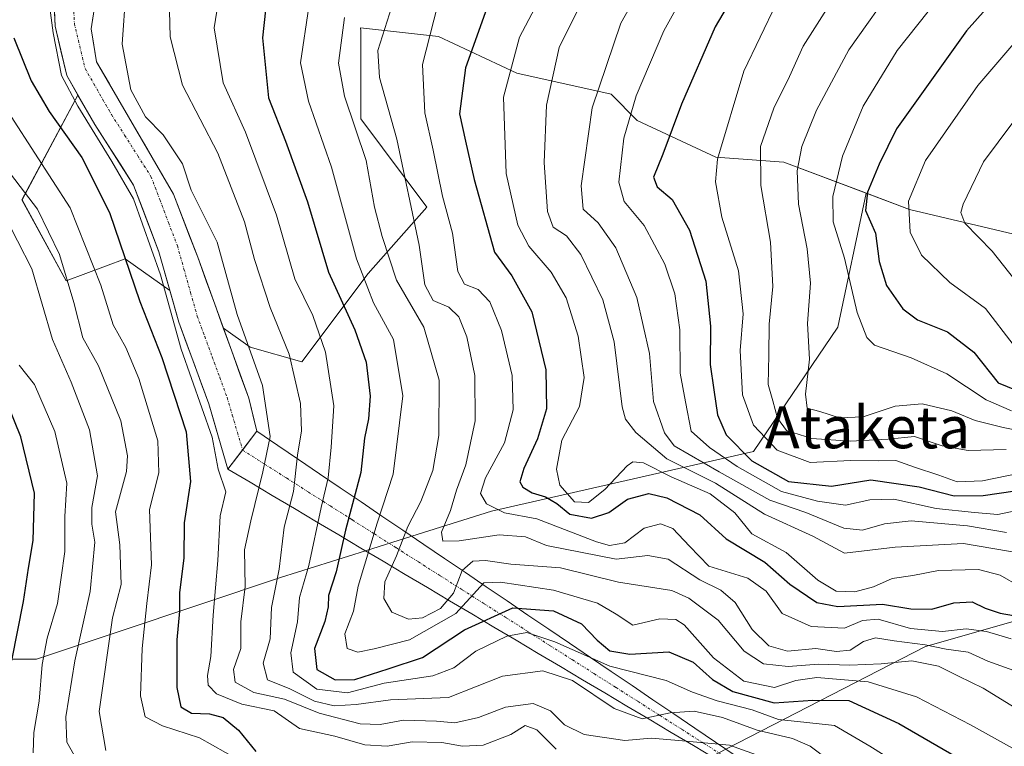
# Model space of a CAD drawing. Units: metres. Extents: x 613579 to 617010, y 4771018 to 4773389.
# Drawn here: x 615115 to 615304, y 4771575 to 4771714 of the extents above; entities that cross this region are included whole.
import ezdxf
from ezdxf.enums import TextEntityAlignment as Align

# ---------------------------------------------------------------- set-up
doc = ezdxf.new("R2010")
doc.units = ezdxf.units.M
doc.header["$MEASUREMENT"] = 0
doc.linetypes.add('TRAZO_Y_PUNTO', pattern=[1, 0.5, -0.25, 0, -0.25])
for name, color, linetype, lineweight in [('Arbolado forestal CxS', 92, 'Continuous', 0), ('Corriente artificial Cxs', 5, 'Continuous', 13), ('Corriente artificial eje', 142, 'TRAZO_Y_PUNTO', 0), ('Corriente artificial superficial', 5, 'Continuous', 13), ('Curva de nivel maestra', 36, 'Continuous', 30), ('Curva de nivel normal', 36, 'Continuous', 0), ('Layer 0', 7, 'Continuous', 0), ('Pastizal CxS', 92, 'Continuous', 0), ('Roquedo CxS', 135, 'Continuous', 0), ('Suelo desnudo CxS', 43, 'Continuous', 0), ('Texto cartográfico', 19, 'Continuous', 0)]:
    doc.layers.add(name, color=color, linetype=linetype, lineweight=lineweight)
doc.styles.add('Arial', font='txt', dxfattribs={"height": 0.2})

# ---------------------------------------------------------------- blocks, each defined once
blk = doc.blocks.new('*U156')
at = {"layer": 'Arbolado forestal CxS', "color": 92, "linetype": 'Continuous', "lineweight": 0}
blk.add_polyline3d([(615306.5001, 4771672.8477, 813.4372), (615285.4913, 4771677.8525, 806.7032), (615277.2417, 4771680.9483, 801.556), (615261.4815, 4771686.8625, 789.8604), (615248.4765, 4771687.8637, 781.7693), (615233.4717, 4771694.8711, 772.9396), (615228.4699, 4771699.8755, 769.4823), (615210.4629, 4771703.8799, 758.2219), (615195.4575, 4771710.8877, 748.4271), (615180.5727, 4771712.5431, 739.3855), (615180.6205, 4771712.0137, 739.4205), (615180.6203, 4771695.1303, 736.6036), (615193.2823, 4771678.2475, 743.3457), (615182.0271, 4771665.5851, 731.7355), (615169.3647, 4771648.7023, 717.5527), (615159.5165, 4771651.5163, 710.5798), (615154.3826, 4771655.1402, 708.4325), (615149.4701, 4771668.7101, 707.5337), (615144.8301, 4771680.7901, 707.2838), (615130.1501, 4771706.0701, 707.0197), (615129.1101, 4771712.3901, 707.4532), (615130.5101, 4771721.4301, 708.9791)], dxfattribs=at)
blk.add_polyline3d([(615144.1608, 4771662.3557, 704.4052), (615135.5987, 4771668.3995, 700.7474), (615124.3433, 4771664.1785, 690.8541), (615115.9029, 4771679.6553, 688.2856), (615126.5996, 4771699.7115, 703.5867), (615129.8301, 4771694.0701, 703.6277), (615137.2301, 4771682.4701, 704.7543), (615142.0701, 4771669.7501, 704.7477), (615144.1608, 4771662.3557, 704.4052)], close=True, dxfattribs=at)

msp = doc.modelspace()

# ---------------------------------------------------------------- linework, layer by layer
at = {"layer": 'Arbolado forestal CxS', "color": 92, "linetype": 'Continuous', "lineweight": 0}
for points in [[(615130.68, 4771721.98, 709.1), (615130.51, 4771721.43, 708.98), (615129.11, 4771712.39, 707.45), (615130.15, 4771706.07, 707.02), (615144.83, 4771680.79, 707.28), (615149.47, 4771668.71, 707.53), (615154.38, 4771655.14, 708.43)], [(615154.38, 4771655.14, 708.43), (615159.52, 4771651.52, 710.58), (615169.36, 4771648.7, 717.55), (615182.03, 4771665.59, 731.74), (615193.28, 4771678.25, 743.35), (615180.62, 4771695.13, 736.6), (615180.62, 4771712.01, 739.42), (615180.57, 4771712.54, 739.39), (615195.46, 4771710.89, 748.43), (615210.46, 4771703.88, 758.22), (615228.47, 4771699.88, 769.48), (615233.47, 4771694.87, 772.94), (615248.48, 4771687.86, 781.77), (615261.48, 4771686.86, 789.86), (615277.24, 4771680.95, 801.56)], [(615126.6, 4771699.71, 703.59), (615115.9, 4771679.66, 688.29), (615124.34, 4771664.18, 690.85), (615135.6, 4771668.4, 700.75), (615144.16, 4771662.36, 704.41)], [(615126.6, 4771699.71, 703.59), (615129.83, 4771694.07, 703.63), (615137.23, 4771682.47, 704.75), (615142.07, 4771669.75, 704.75), (615144.16, 4771662.36, 704.41)], [(615277.24, 4771680.95, 801.56), (615285.49, 4771677.85, 806.7), (615306.5, 4771672.85, 813.44), (615328.51, 4771669.84, 825.19), (615359.15, 4771678.04, 831.49)]]:
    msp.add_polyline3d(points, dxfattribs=at)
at = {"layer": 'Corriente artificial Cxs', "color": 5, "linetype": 'Continuous', "lineweight": 13}
for points in [[(615129.81, 4771716.91, 706.74), (615129.11, 4771712.39, 706.4), (615129.63, 4771709.23, 706.51), (615130.15, 4771706.07, 706.37), (615132.6, 4771701.86, 706.74), (615135.04, 4771697.64, 707.46), (615137.49, 4771693.43, 706.94), (615139.94, 4771689.22, 706.62), (615142.38, 4771685, 706.16), (615144.83, 4771680.79, 706.55), (615146.38, 4771676.76, 706.08), (615147.92, 4771672.74, 705.98), (615149.47, 4771668.71, 706.15), (615151.1, 4771664.22, 706.4), (615152.72, 4771659.72, 707.01), (615154.35, 4771655.23, 707.82), (615155.98, 4771650.74, 707.3), (615157.6, 4771646.24, 707.12), (615159.23, 4771641.75, 707.18), (615160.01, 4771638.59, 707.13), (615160.79, 4771635.43, 707.62), (615160.79, 4771635.43, 707.62), (615158.02, 4771631.82, 706.38), (615155.26, 4771628.21, 704.5), (615154.04, 4771632.37, 703.76), (615152.81, 4771636.54, 703.52), (615151.59, 4771640.71, 703.51), (615150.16, 4771644.61, 703.23), (615148.73, 4771648.51, 703.65), (615147.3, 4771652.41, 703.64), (615145.87, 4771656.31, 703.64), (615144.6, 4771660.79, 703.75), (615143.34, 4771665.27, 703.8), (615142.07, 4771669.75, 703.96), (615140.46, 4771673.99, 704.22), (615138.84, 4771678.23, 704.23), (615137.23, 4771682.47, 704.29), (615134.76, 4771686.34, 703.79), (615132.3, 4771690.2, 703.44), (615129.83, 4771694.07, 703.66), (615128.04, 4771697.19, 703.36), (615126.26, 4771700.31, 703.49), (615124.47, 4771703.43, 703.62), (615123.35, 4771708.15, 703.93), (615122.23, 4771712.87, 704.54), (615122.07, 4771716.71, 704.73)], [(615248.45, 4771572.85, 707.21), (615244.21, 4771575.37, 708.9), (615239.97, 4771577.89, 710.79), (615235.74, 4771580.4, 713.17), (615231.5, 4771582.92, 715.62), (615227.27, 4771585.43, 715.63), (615223.03, 4771587.95, 715.33), (615218.79, 4771590.47, 715.74), (615214.56, 4771592.98, 716.97), (615210.32, 4771595.5, 718.81), (615206.09, 4771598.01, 721.73), (615201.85, 4771600.53, 726.77), (615197.62, 4771603.05, 734.16), (615193.38, 4771605.56, 738.16), (615189.14, 4771608.08, 737.12), (615184.91, 4771610.59, 732.85), (615180.67, 4771613.11, 728.1), (615176.44, 4771615.63, 723.48), (615172.2, 4771618.14, 718.99), (615167.97, 4771620.66, 715.2), (615163.73, 4771623.17, 711.29), (615159.49, 4771625.69, 707.96), (615155.26, 4771628.21, 704.5), (615158.02, 4771631.82, 706.38), (615160.79, 4771635.43, 707.62), (615164.77, 4771632.73, 711.05), (615168.76, 4771630.03, 714.87), (615172.74, 4771627.33, 718.24), (615176.72, 4771624.63, 721.6), (615180.71, 4771621.93, 725.63), (615184.69, 4771619.23, 729.82), (615188.67, 4771616.53, 734.1), (615192.66, 4771613.82, 737.59), (615196.64, 4771611.12, 738.47), (615200.62, 4771608.42, 733.51), (615204.61, 4771605.72, 729.93), (615208.59, 4771603.02, 725.8), (615212.57, 4771600.32, 722.75), (615216.55, 4771597.62, 721.05), (615220.54, 4771594.92, 720.03), (615224.52, 4771592.22, 720.1), (615228.5, 4771589.52, 719.01), (615232.49, 4771586.82, 717.96), (615236.47, 4771584.12, 717.19), (615240.45, 4771581.42, 713.83), (615244.44, 4771578.72, 711.55), (615248.42, 4771576.02, 709.76), (615252.4, 4771573.31, 707.7)]]:
    msp.add_polyline3d(points, dxfattribs=at)
at = {"layer": 'Corriente artificial eje', "color": 142, "linetype": 'TRAZO_Y_PUNTO', "lineweight": 0}
for points in [[(615125.77, 4771716.79, 704.95), (615125.91, 4771713.38, 704.87), (615126.93, 4771709.09, 705.09), (615127.95, 4771704.8, 705.19), (615129.63, 4771701.86, 705.2), (615131.31, 4771698.93, 704.72), (615133, 4771695.99, 705.47), (615135.52, 4771692.04, 705.58), (615138.03, 4771688.09, 705.69), (615140.55, 4771684.14, 705.15), (615142.23, 4771679.73, 705.25), (615143.91, 4771675.32, 705.31), (615145.59, 4771670.91, 705.15), (615146.85, 4771666.43, 705.25), (615148.12, 4771661.94, 705.39), (615149.39, 4771657.45, 705.4), (615150.82, 4771653.56, 706.3), (615152.25, 4771649.66, 706.05), (615153.68, 4771645.76, 705.37), (615155.11, 4771641.87, 705.33), (615156.09, 4771638.53, 705.36), (615157.07, 4771635.19, 705.74), (615158.05, 4771631.85, 706.4)], [(615158.05, 4771631.85, 706.4), (615162.24, 4771629.18, 710.02), (615166.44, 4771626.51, 713.08), (615170.64, 4771623.83, 716.54), (615174.84, 4771621.16, 720.59), (615179.04, 4771618.49, 725.02), (615183.24, 4771615.82, 729.64), (615187.44, 4771613.15, 734.09), (615191.64, 4771610.48, 738.09), (615195.83, 4771607.81, 737.83), (615200.03, 4771605.14, 732.89), (615204.23, 4771602.47, 727.45), (615208.43, 4771599.8, 722.75), (615212.63, 4771597.13, 720.01), (615216.83, 4771594.46, 718.55), (615221.03, 4771591.79, 717.61), (615225.22, 4771589.12, 717.34), (615229.42, 4771586.45, 716.93), (615233.62, 4771583.78, 716.52), (615237.82, 4771581.1, 713.79), (615242.02, 4771578.43, 711.48), (615246.22, 4771575.76, 709.24), (615250.42, 4771573.09, 707.34)]]:
    msp.add_polyline3d(points, dxfattribs=at)
at = {"layer": 'Corriente artificial superficial', "color": 5, "linetype": 'Continuous', "lineweight": 13}
for points in [[(615155.26, 4771628.21, 704.5), (615154.04, 4771632.37, 703.76), (615152.81, 4771636.54, 703.52), (615151.59, 4771640.71, 703.51), (615150.16, 4771644.61, 703.23), (615148.73, 4771648.51, 703.65), (615147.3, 4771652.41, 703.64), (615145.87, 4771656.31, 703.64), (615144.6, 4771660.79, 703.75), (615143.34, 4771665.27, 703.8), (615142.07, 4771669.75, 703.96), (615140.46, 4771673.99, 704.22), (615138.84, 4771678.23, 704.23), (615137.23, 4771682.47, 704.29), (615134.76, 4771686.34, 703.79), (615132.3, 4771690.2, 703.44), (615129.83, 4771694.07, 703.66), (615128.04, 4771697.19, 703.36), (615126.26, 4771700.31, 703.49), (615124.47, 4771703.43, 703.62), (615123.35, 4771708.15, 703.93), (615122.23, 4771712.87, 704.54), (615122.07, 4771716.71, 704.73)], [(615129.81, 4771716.91, 706.74), (615129.11, 4771712.39, 706.4), (615129.63, 4771709.23, 706.51), (615130.15, 4771706.07, 706.37), (615132.6, 4771701.86, 706.74), (615135.04, 4771697.64, 707.46), (615137.49, 4771693.43, 706.94), (615139.94, 4771689.22, 706.62), (615142.38, 4771685, 706.16), (615144.83, 4771680.79, 706.55), (615146.38, 4771676.76, 706.08), (615147.92, 4771672.74, 705.98), (615149.47, 4771668.71, 706.15), (615151.1, 4771664.22, 706.4), (615152.72, 4771659.72, 707.01), (615154.35, 4771655.23, 707.82), (615155.98, 4771650.74, 707.3), (615157.6, 4771646.24, 707.12), (615159.23, 4771641.75, 707.18), (615160.01, 4771638.59, 707.13), (615160.79, 4771635.43, 707.62)], [(615158.05, 4771631.85, 706.39), (615160.79, 4771635.43, 707.62)], [(615158.05, 4771631.85, 706.39), (615160.79, 4771635.43, 707.62)], [(615160.79, 4771635.43, 707.62), (615164.77, 4771632.73, 711.05), (615168.76, 4771630.03, 714.87), (615172.74, 4771627.33, 718.24), (615176.72, 4771624.63, 721.6), (615180.71, 4771621.93, 725.63), (615184.69, 4771619.23, 729.82), (615188.67, 4771616.53, 734.1), (615192.66, 4771613.82, 737.59), (615196.64, 4771611.12, 738.47), (615200.62, 4771608.42, 733.51), (615204.61, 4771605.72, 729.93), (615208.59, 4771603.02, 725.8), (615212.57, 4771600.32, 722.75), (615216.55, 4771597.62, 721.05), (615220.54, 4771594.92, 720.03), (615224.52, 4771592.22, 720.1), (615228.5, 4771589.52, 719.01), (615232.49, 4771586.82, 717.96), (615236.47, 4771584.12, 717.19), (615240.45, 4771581.42, 713.83), (615244.44, 4771578.72, 711.55), (615248.42, 4771576.02, 709.76), (615252.4, 4771573.31, 707.7)], [(615155.26, 4771628.21, 704.5), (615158.02, 4771631.82, 706.38), (615158.05, 4771631.85, 706.39)], [(615155.26, 4771628.21, 704.5), (615158.02, 4771631.82, 706.38), (615158.05, 4771631.85, 706.39)], [(615248.45, 4771572.85, 707.21), (615244.21, 4771575.37, 708.9), (615239.97, 4771577.89, 710.79), (615235.74, 4771580.4, 713.17), (615231.5, 4771582.92, 715.62), (615227.27, 4771585.43, 715.63), (615223.03, 4771587.95, 715.33), (615218.79, 4771590.47, 715.74), (615214.56, 4771592.98, 716.97), (615210.32, 4771595.5, 718.81), (615206.09, 4771598.01, 721.73), (615201.85, 4771600.53, 726.77), (615197.62, 4771603.05, 734.16), (615193.38, 4771605.56, 738.16), (615189.14, 4771608.08, 737.12), (615184.91, 4771610.59, 732.85), (615180.67, 4771613.11, 728.1), (615176.44, 4771615.63, 723.48), (615172.2, 4771618.14, 718.99), (615167.97, 4771620.66, 715.2), (615163.73, 4771623.17, 711.29), (615159.49, 4771625.69, 707.96), (615155.26, 4771628.21, 704.5)]]:
    msp.add_polyline3d(points, dxfattribs=at)
at = {"layer": 'Curva de nivel maestra', "color": 36, "linetype": 'Continuous', "lineweight": 30}
for points in [[(615316.03, 4771734.02, 800), (615296.38, 4771712, 800), (615283.02, 4771693.23, 800), (615279.69, 4771686.47, 800), (615277.44, 4771681.14, 800), (615277.1, 4771677.67, 800), (615278.97, 4771673.29, 800), (615279.7, 4771667.88, 800), (615281.09, 4771663.31, 800), (615284.23, 4771658.83, 800), (615287.04, 4771656.77, 800), (615292.77, 4771654.45, 800), (615297.79, 4771650.57, 800), (615302.42, 4771644.68, 800), (615308.99, 4771642, 800)], [(615256.04, 4771725.89, 775), (615248.34, 4771712.74, 775), (615241.91, 4771697.95, 775), (615238.37, 4771688.4, 775), (615236.58, 4771684, 775), (615237.27, 4771682.18, 775), (615240.11, 4771679.75, 775), (615243.47, 4771673.88, 775), (615246.59, 4771664.1, 775), (615247.48, 4771655.55, 775), (615247.37, 4771648.23, 775), (615248.09, 4771643.38, 775), (615248.8, 4771638.58, 775), (615250.48, 4771634.76, 775), (615255.36, 4771629.79, 775), (615262.4, 4771625.86, 775), (615270.56, 4771624.96, 775), (615278.13, 4771626.13, 775), (615287.32, 4771624.85, 775), (615294, 4771623.11, 775), (615299.54, 4771623.18, 775), (615305.68, 4771624.07, 775)], [(615163.09, 4771721.88, 725), (615161.85, 4771710.63, 725), (615163.02, 4771699.2, 725), (615166.28, 4771690.87, 725), (615170.44, 4771679.27, 725), (615174.5, 4771665.88, 725), (615179.53, 4771654.82, 725), (615181.65, 4771648.62, 725), (615182.45, 4771642.18, 725), (615182.14, 4771637.83, 725), (615181.32, 4771634.1, 725), (615180.65, 4771627.58, 725), (615177.73, 4771616.52, 725), (615175.94, 4771608.56, 725), (615174.46, 4771604.05, 725), (615174.42, 4771601.89, 725), (615173.8, 4771599.06, 725), (615171.82, 4771593.91, 725), (615172.26, 4771589.89, 725), (615175.77, 4771587.9, 725), (615179.5, 4771588.02, 725), (615185.87, 4771590.05, 725), (615192.43, 4771592.2, 725), (615200.43, 4771597.5, 725), (615209.72, 4771601.67, 725), (615217.47, 4771601.12, 725), (615222.84, 4771598.62, 725), (615225.79, 4771595.53, 725), (615228.2, 4771593.5, 725), (615232.08, 4771592.83, 725), (615239.49, 4771593.27, 725), (615244.18, 4771591.3, 725), (615247.83, 4771587.97, 725), (615251.74, 4771585.72, 725), (615259.64, 4771583.54, 725), (615267.04, 4771584.02, 725), (615273.9, 4771584.01, 725), (615283.45, 4771579.56, 725), (615310.5, 4771563.94, 725)], [(615206.34, 4771720.82, 750), (615200.65, 4771704.91, 750), (615199.51, 4771696.14, 750), (615200.62, 4771690.89, 750), (615202.32, 4771683.57, 750), (615206.22, 4771669.66, 750), (615209.52, 4771665.16, 750), (615213.33, 4771658.29, 750), (615216, 4771647.17, 750), (615216.12, 4771639.73, 750), (615214.43, 4771633.98, 750), (615211.79, 4771628.32, 750), (615211.03, 4771625.76, 750), (615211.6, 4771624.73, 750), (615213.4, 4771623.67, 750), (615215.96, 4771622.91, 750), (615218.1, 4771621.63, 750), (615220.6, 4771619.62, 750), (615224.74, 4771618.85, 750), (615228.04, 4771619.94, 750), (615231.61, 4771622.46, 750), (615235.65, 4771623.52, 750), (615239.12, 4771622.74, 750), (615245.4, 4771619.47, 750), (615250.45, 4771614.9, 750), (615257.86, 4771610.42, 750), (615262.65, 4771606.23, 750), (615267.79, 4771602.69, 750), (615271.81, 4771601.93, 750), (615280.3, 4771602.42, 750), (615285.74, 4771601.53, 750), (615289.73, 4771601.41, 750), (615293.95, 4771602.66, 750), (615297.49, 4771602.84, 750), (615299.96, 4771601.6, 750), (615302.8, 4771600.68, 750), (615308.99, 4771599.59, 750)], [(615114.35, 4771710.63, 700), (615117.66, 4771702.45, 700), (615121.08, 4771696.54, 700), (615127.31, 4771687.76, 700), (615132.62, 4771677.24, 700), (615138.43, 4771660.23, 700), (615142.64, 4771649.57, 700), (615147.25, 4771635.36, 700), (615148.08, 4771625.81, 700), (615146.87, 4771617.94, 700), (615146.81, 4771611.22, 700), (615146.02, 4771604.55, 700), (615145.98, 4771601.08, 700), (615145.46, 4771595.55, 700), (615145.48, 4771586.44, 700), (615146.27, 4771582.75, 700), (615148.27, 4771581.56, 700), (615151.73, 4771581.42, 700), (615154.32, 4771580.7, 700), (615157.27, 4771578.31, 700), (615160.56, 4771574.21, 700)], [(615113.96, 4771591.64, 675), (615116.18, 4771602.9, 675), (615117.13, 4771609.3, 675), (615118.05, 4771614.55, 675), (615118.3, 4771623.6, 675), (615115.7, 4771634.36, 675), (615110.65, 4771646.67, 675)]]:
    msp.add_polyline3d(points, dxfattribs=at)
at = {"layer": 'Curva de nivel normal', "color": 36, "linetype": 'Continuous', "lineweight": 0}
for points in [[(615317.96, 4771781.23, 780), (615301.61, 4771764.26, 780), (615271.81, 4771731.8, 780), (615260.06, 4771717.28, 780), (615253.82, 4771704.3, 780), (615248.77, 4771687.42, 780), (615248.44, 4771683.15, 780), (615249.66, 4771676.35, 780), (615252.8, 4771666.08, 780), (615253.68, 4771657.88, 780), (615253.16, 4771650.88, 780), (615253.58, 4771642.4, 780), (615255.7, 4771636.62, 780), (615260.2, 4771631.86, 780), (615266.52, 4771629.47, 780), (615274.21, 4771629.87, 780), (615279.65, 4771629.79, 780), (615282.87, 4771629.83, 780), (615286.46, 4771628.58, 780), (615291.1, 4771627.05, 780), (615294.58, 4771625.79, 780), (615299.43, 4771625.94, 780), (615306.57, 4771627.45, 780)], [(615320.61, 4771761.5, 790), (615302.8, 4771743.7, 790), (615283.11, 4771721.43, 790), (615273.89, 4771708.35, 790), (615267.7, 4771696.79, 790), (615264.89, 4771689.88, 790), (615264.04, 4771685.22, 790), (615264.28, 4771678.88, 790), (615265.96, 4771670.34, 790), (615266.55, 4771663.73, 790), (615265.99, 4771656.01, 790), (615266.35, 4771649.22, 790), (615265.59, 4771642.55, 790), (615265.91, 4771639.88, 790), (615268.34, 4771639.22, 790), (615272.1, 4771638.02, 790), (615276.62, 4771638.2, 790), (615282.76, 4771640.23, 790), (615287.89, 4771640.68, 790), (615293.56, 4771639.35, 790), (615298.06, 4771637.51, 790), (615303.37, 4771636.15, 790), (615312.47, 4771634.29, 790)], [(615310.72, 4771740.56, 795), (615294.72, 4771722.89, 795), (615283.11, 4771708.22, 795), (615276.62, 4771697.58, 795), (615272.66, 4771688, 795), (615270.84, 4771680.31, 795), (615270.93, 4771675.47, 795), (615273.06, 4771668.52, 795), (615275.5, 4771658.12, 795), (615277.31, 4771653.37, 795), (615278.78, 4771651.9, 795), (615285.8, 4771649.5, 795), (615292.63, 4771646.39, 795), (615300.12, 4771641.45, 795), (615305, 4771639.33, 795)], [(615239.53, 4771729.77, 765), (615230.35, 4771713.42, 765), (615224.84, 4771697.25, 765), (615222.72, 4771682.34, 765), (615223.14, 4771677.9, 765), (615225.97, 4771675.3, 765), (615229.4, 4771670.49, 765), (615233.41, 4771661.02, 765), (615235.83, 4771650.28, 765), (615236.59, 4771641.13, 765), (615238.66, 4771635.14, 765), (615240.52, 4771632.65, 765), (615249.15, 4771627.69, 765), (615258.81, 4771622.26, 765), (615265.65, 4771619.89, 765), (615272.92, 4771616.95, 765), (615276.5, 4771616.53, 765), (615280.69, 4771617.75, 765), (615285.83, 4771618.29, 765), (615296.55, 4771617.36, 765), (615304.01, 4771616.1, 765)], [(615219.76, 4771727.46, 755), (615210.95, 4771710.76, 755), (615207.88, 4771699.33, 755), (615208.4, 4771684.7, 755), (615210.66, 4771674.85, 755), (615212.75, 4771670.81, 755), (615217.01, 4771665.86, 755), (615219.91, 4771660.93, 755), (615222.16, 4771653.64, 755), (615223.3, 4771645.75, 755), (615222.41, 4771640.16, 755), (615219.06, 4771633.72, 755), (615218.03, 4771628.22, 755), (615218.67, 4771625.15, 755), (615221.49, 4771621.94, 755), (615224.16, 4771621.82, 755), (615227.29, 4771624.28, 755), (615231.56, 4771628.86, 755), (615232.63, 4771629.59, 755), (615234.64, 4771629.4, 755), (615239.93, 4771626.76, 755), (615247.4, 4771623.49, 755), (615252.09, 4771619.82, 755), (615255.35, 4771615.85, 755), (615261.9, 4771612.25, 755), (615267.98, 4771607, 755), (615271.45, 4771604.9, 755), (615275.04, 4771604.74, 755), (615278.6, 4771605.72, 755), (615282.18, 4771607.27, 755), (615286.1, 4771607.89, 755), (615291.05, 4771608.84, 755), (615298.67, 4771609.03, 755), (615302.82, 4771607.94, 755), (615306.58, 4771605.77, 755)], [(615283.92, 4771571.49, 720), (615277.88, 4771575.26, 720), (615271.16, 4771579.19, 720), (615265.86, 4771579.79, 720), (615260.43, 4771580.36, 720), (615255.43, 4771582.21, 720), (615248.74, 4771583.9, 720), (615244.05, 4771585.56, 720), (615238.97, 4771587.81, 720), (615228.22, 4771590.57, 720), (615217.7, 4771595.17, 720), (615212.36, 4771596.98, 720), (615208.53, 4771596.28, 720), (615202.62, 4771593.44, 720), (615198.43, 4771590.2, 720), (615194.43, 4771588.68, 720), (615185.1, 4771587.28, 720), (615178.11, 4771585.47, 720), (615172.25, 4771586.15, 720), (615167.7, 4771589.37, 720), (615167.26, 4771593.12, 720), (615168.55, 4771599.03, 720), (615168.91, 4771603.64, 720), (615170.72, 4771609.78, 720), (615173.1, 4771620.88, 720), (615174.4, 4771626.52, 720), (615174.96, 4771632.42, 720), (615175.47, 4771640.33, 720), (615173.91, 4771650.55, 720), (615171.46, 4771657.55, 720), (615168.04, 4771664.55, 720), (615164.54, 4771676.73, 720), (615158.64, 4771692.61, 720), (615154.37, 4771702.07, 720), (615152.62, 4771712.56, 720), (615154.84, 4771726.6, 720)], [(615243.94, 4771721.8, 770), (615238.54, 4771712.01, 770), (615233.28, 4771699.57, 770), (615230.91, 4771691.45, 770), (615229.92, 4771683.05, 770), (615230.95, 4771679.38, 770), (615234.76, 4771674.78, 770), (615238.73, 4771667.4, 770), (615240.63, 4771661.74, 770), (615241.58, 4771654.84, 770), (615241.65, 4771646.52, 770), (615242.66, 4771641.06, 770), (615243.79, 4771635.45, 770), (615247.25, 4771632.37, 770), (615252.56, 4771628.68, 770), (615261.02, 4771623.91, 770), (615267.88, 4771622.1, 770), (615273.25, 4771621.31, 770), (615277.88, 4771622.34, 770), (615282.51, 4771622.47, 770), (615290.57, 4771620.69, 770), (615297.89, 4771619.92, 770), (615302.38, 4771619.51, 770), (615306.91, 4771620.47, 770)], [(615217.99, 4771574.7, 705), (615214.26, 4771578.37, 705), (615212.04, 4771579.17, 705), (615209.31, 4771577.46, 705), (615204.05, 4771575.43, 705), (615200.1, 4771575.23, 705), (615196.15, 4771575.98, 705), (615190.44, 4771576.05, 705), (615185.66, 4771575.24, 705), (615181.41, 4771575.49, 705), (615175.7, 4771577.17, 705), (615168.95, 4771578.62, 705), (615164.1, 4771582.01, 705), (615157.92, 4771583.29, 705), (615153.04, 4771585.28, 705), (615151.46, 4771586.92, 705), (615151.34, 4771588.79, 705), (615151.97, 4771592.42, 705), (615152.43, 4771600.28, 705), (615153.34, 4771610.73, 705), (615153.75, 4771619.27, 705), (615154.83, 4771623.87, 705), (615153.4, 4771628.21, 0), (615152.21, 4771634.32, 0), (615146.33, 4771651.15, 0), (615142.37, 4771665.36, 0), (615137.21, 4771679.88, 0), (615133.08, 4771687.02, 0), (615126.57, 4771697.58, 0), (615123.47, 4771703.46, 0), (615121.89, 4771711.63, 0), (615120.93, 4771718.85, 0)], [(615135.73, 4771719.42, 710), (615135.04, 4771709.42, 710), (615136.72, 4771700.73, 710), (615139.47, 4771695.53, 710), (615142.87, 4771692.09, 710), (615146.6, 4771686.57, 710), (615148.25, 4771681.55, 710), (615153.18, 4771671.58, 710), (615156.99, 4771657.79, 710), (615161.83, 4771644.22, 710), (615163.31, 4771634.45, 710), (615161.93, 4771627.71, 710), (615159.63, 4771618.33, 710), (615158.4, 4771612.77, 710), (615158.55, 4771605.74, 710), (615157.74, 4771599.04, 710), (615157.75, 4771593.9, 710), (615156.32, 4771589.92, 710), (615156.66, 4771587.48, 710), (615160.23, 4771585.54, 710), (615166.05, 4771584.24, 710), (615172.7, 4771581.58, 710), (615180.49, 4771579.52, 710), (615184.36, 4771579.4, 710), (615188.77, 4771580.19, 710), (615195.1, 4771580.02, 710), (615198.6, 4771579.7, 710), (615203.11, 4771580.76, 710), (615208.27, 4771582.68, 710), (615213.56, 4771583.42, 710), (615216.86, 4771582.02, 710), (615219.54, 4771579.32, 710), (615223.34, 4771577.5, 710), (615231.1, 4771576.36, 710), (615236.1, 4771576.76, 710), (615241.43, 4771576.35, 710), (615251.08, 4771575.46, 710), (615257.85, 4771573, 710)], [(615307.72, 4771588.87, 740), (615300.44, 4771591.5, 740), (615296.7, 4771593.2, 740), (615292.52, 4771593.82, 740), (615288.5, 4771594.62, 740), (615282.59, 4771595.38, 740), (615278.98, 4771595.97, 740), (615276.72, 4771595.28, 740), (615274.16, 4771593.6, 740), (615271.51, 4771593.37, 740), (615267.61, 4771593.94, 740), (615262.16, 4771593.42, 740), (615258.64, 4771594.43, 740), (615255.43, 4771597.57, 740), (615252.16, 4771602.71, 740), (615249.45, 4771605.04, 740), (615245.43, 4771607.03, 740), (615239.37, 4771611.02, 740), (615235.5, 4771611.71, 740), (615229.43, 4771611, 740), (615216.11, 4771613.58, 740), (615212.13, 4771615.28, 740), (615207.11, 4771615.66, 740), (615199.43, 4771614.48, 740), (615196.34, 4771614.44, 740), (615196.07, 4771616.16, 740), (615197.77, 4771620.3, 740), (615198.91, 4771624.19, 740), (615200.73, 4771629.04, 740), (615202.51, 4771637.42, 740), (615202.45, 4771646.1, 740), (615200.92, 4771653.5, 740), (615199.35, 4771657.3, 740), (615197.46, 4771659.15, 740), (615194.5, 4771660.42, 740), (615192.86, 4771663.46, 740), (615191.78, 4771671, 740), (615187.54, 4771691.3, 740), (615184.24, 4771703.03, 740), (615183.9, 4771708.25, 740), (615186.99, 4771718.1, 740)], [(615223.67, 4771719.13, 760), (615218.52, 4771708.78, 760), (615216.14, 4771697.77, 760), (615215.65, 4771686.82, 760), (615216.33, 4771677.44, 760), (615217.43, 4771674.43, 760), (615219.92, 4771672.78, 760), (615222.68, 4771669.22, 760), (615226.92, 4771660.58, 760), (615229.06, 4771652.54, 760), (615230.57, 4771640.13, 760), (615231.21, 4771637.77, 760), (615233.17, 4771635.23, 760), (615239.09, 4771630.2, 760), (615248.42, 4771625.54, 760), (615257.81, 4771619.59, 760), (615267.02, 4771615.38, 760), (615273.09, 4771612.17, 760), (615282.72, 4771613.26, 760), (615295.82, 4771613.99, 760), (615307.42, 4771612.04, 760)], [(615271.44, 4771718.94, 785), (615265.17, 4771709.07, 785), (615262.57, 4771703.26, 785), (615259.57, 4771697.22, 785), (615257, 4771689.88, 785), (615257.07, 4771682.41, 785), (615258.9, 4771671.58, 785), (615259.36, 4771663.09, 785), (615258.67, 4771655.91, 785), (615258.59, 4771649.98, 785), (615258.5, 4771644.38, 785), (615259.38, 4771641.24, 785), (615260.24, 4771637.93, 785), (615261.96, 4771635.61, 785), (615266.84, 4771634.07, 785), (615274.15, 4771633.56, 785), (615281.43, 4771633.94, 785), (615286.43, 4771634.47, 785), (615291.76, 4771632.64, 785), (615296.73, 4771631.76, 785), (615303.96, 4771631.94, 785)], [(615305.32, 4771652.04, 805), (615300.03, 4771658.88, 805), (615293.18, 4771663.88, 805), (615287.76, 4771669.12, 805), (615285.63, 4771673.48, 805), (615285.28, 4771679.45, 805), (615288.54, 4771687.21, 805), (615298.57, 4771701.53, 805), (615312.34, 4771717.63, 805)], [(615144.07, 4771715.83, 715), (615144.22, 4771710.85, 715), (615146.58, 4771701.57, 715), (615153.32, 4771688.58, 715), (615158.4, 4771675.46, 715), (615160.31, 4771668.25, 715), (615163.3, 4771659.08, 715), (615166.94, 4771650.17, 715), (615169.11, 4771640.74, 715), (615169.32, 4771635.55, 715), (615168.54, 4771630.89, 715), (615167.76, 4771623.92, 715), (615165.99, 4771617.11, 715), (615165.04, 4771609.09, 715), (615163.55, 4771601.77, 715), (615163.3, 4771595.78, 715), (615161.97, 4771591.13, 715), (615162.82, 4771587.92, 715), (615167.06, 4771586.18, 715), (615171.77, 4771583.88, 715), (615175.54, 4771582.99, 715), (615179.74, 4771583.19, 715), (615186.29, 4771584.08, 715), (615197.41, 4771584.55, 715), (615207.72, 4771588.65, 715), (615215.43, 4771589.66, 715), (615221.1, 4771587.78, 715), (615229.08, 4771582.47, 715), (615234.43, 4771580.46, 715), (615239.77, 4771581.65, 715), (615244.35, 4771581.96, 715), (615249.77, 4771580.74, 715), (615256.35, 4771578.32, 715), (615263.12, 4771576.71, 715), (615266.51, 4771575.26, 715), (615270.4, 4771572.3, 715)], [(615170.73, 4771716.56, 730), (615169.15, 4771705.88, 730), (615170.65, 4771698.55, 730), (615175.05, 4771685.91, 730), (615179.79, 4771668.42, 730), (615183.07, 4771659.98, 730), (615186.9, 4771652.98, 730), (615188.66, 4771642.22, 730), (615186.85, 4771627.22, 730), (615183.76, 4771617.88, 730), (615180.16, 4771605.81, 730), (615179.24, 4771601.07, 730), (615177.57, 4771596.74, 730), (615178.04, 4771593.94, 730), (615180.1, 4771593.23, 730), (615183.2, 4771593.88, 730), (615189.94, 4771595.6, 730), (615198.8, 4771600.59, 730), (615204.16, 4771606.48, 730), (615207.32, 4771606.58, 730), (615217.45, 4771605.09, 730), (615225.84, 4771602.59, 730), (615229.42, 4771600.5, 730), (615232.65, 4771598.35, 730), (615237.77, 4771599.58, 730), (615240.85, 4771599.44, 730), (615242.43, 4771598.42, 730), (615248.03, 4771592.16, 730), (615253.83, 4771587.68, 730), (615259.7, 4771586.49, 730), (615263.77, 4771587.81, 730), (615267.77, 4771588.37, 730), (615277.62, 4771587.54, 730), (615286.82, 4771584.68, 730), (615297.15, 4771579.32, 730), (615316.74, 4771568.42, 730)], [(615195.32, 4771716.73, 745), (615192.45, 4771705.55, 745), (615192.87, 4771696.29, 745), (615194.49, 4771689.18, 745), (615196.23, 4771680.38, 745), (615198.15, 4771673.28, 745), (615199.17, 4771665.96, 745), (615200.44, 4771663.58, 745), (615203.06, 4771662.52, 745), (615205.32, 4771660.21, 745), (615207.52, 4771654.73, 745), (615209.55, 4771646.12, 745), (615209.76, 4771639.53, 745), (615208.07, 4771633.22, 745), (615204.45, 4771626.55, 745), (615203.52, 4771623.56, 745), (615204.64, 4771621.56, 745), (615208.09, 4771619.88, 745), (615214.26, 4771618.72, 745), (615225.66, 4771614.29, 745), (615228.17, 4771613.61, 745), (615231.1, 4771614.14, 745), (615234.8, 4771616.95, 745), (615237.88, 4771617.78, 745), (615240.26, 4771616.83, 745), (615243.44, 4771613.47, 745), (615247.14, 4771609.66, 745), (615254.61, 4771607.39, 745), (615258.08, 4771604.86, 745), (615261.19, 4771600.64, 745), (615266.7, 4771598.15, 745), (615273.1, 4771597.78, 745), (615276.54, 4771599.26, 745), (615279.48, 4771599.5, 745), (615285.71, 4771597.73, 745), (615291.79, 4771597.18, 745), (615296.33, 4771597.65, 745), (615300.19, 4771597.17, 745), (615304.89, 4771595.79, 745)], [(615177.55, 4771714.52, 735), (615176.38, 4771705.82, 735), (615177.5, 4771699.49, 735), (615181.68, 4771687.22, 735), (615183.24, 4771678.3, 735), (615184.7, 4771672.65, 735), (615187.47, 4771664.3, 735), (615192.7, 4771655.32, 735), (615195.62, 4771645.22, 735), (615195.58, 4771634.64, 735), (615194.4, 4771627.94, 735), (615192.09, 4771622.02, 735), (615189.61, 4771617.23, 735), (615187.44, 4771611.66, 735), (615185.24, 4771606.64, 735), (615185.05, 4771603.5, 735), (615186.56, 4771600.87, 735), (615189.77, 4771599.52, 735), (615192.44, 4771599.81, 735), (615195.84, 4771601.54, 735), (615198.34, 4771604.48, 735), (615200, 4771608.84, 735), (615202.06, 4771610.64, 735), (615204.47, 4771610.73, 735), (615209.34, 4771610.02, 735), (615218.82, 4771609.32, 735), (615229.86, 4771606.61, 735), (615240.06, 4771605.03, 735), (615243.3, 4771603.57, 735), (615248.92, 4771599.33, 735), (615253.92, 4771593.4, 735), (615257.57, 4771590.96, 735), (615262.3, 4771590.46, 735), (615268.1, 4771590.92, 735), (615274.1, 4771590.72, 735), (615280.1, 4771591, 735), (615285.96, 4771591.58, 735), (615291, 4771590.52, 735), (615294.87, 4771588.66, 735), (615299.58, 4771586.36, 735), (615309.82, 4771580.04, 735)], [(615308.03, 4771698.22, 810), (615299.6, 4771686.97, 810), (615295.76, 4771678.88, 810), (615295.32, 4771677.27, 810), (615296.08, 4771675.24, 810), (615301.3, 4771669.88, 810), (615309.94, 4771658.89, 810)], [(615113.84, 4771695.63, 695), (615118.37, 4771688.62, 695), (615125.12, 4771678.12, 695), (615130.94, 4771663.36, 695), (615133.33, 4771655.81, 695), (615135.73, 4771651.44, 695), (615138.2, 4771645.52, 695), (615141.87, 4771633.62, 695), (615142.04, 4771627.48, 695), (615140.24, 4771620.47, 695), (615140.67, 4771609.9, 695), (615139.75, 4771602.53, 695), (615138.88, 4771593.95, 695), (615138.57, 4771584.84, 695), (615139.45, 4771580.85, 695), (615142.74, 4771579.16, 695), (615149.84, 4771576.84, 695), (615157.26, 4771572.62, 695)], [(615111.18, 4771687.89, 690), (615118.86, 4771677.88, 690), (615123.09, 4771669.22, 690), (615125.8, 4771660.07, 690), (615127.54, 4771653.32, 690), (615130.49, 4771647.94, 690), (615134.77, 4771637.43, 690), (615136.06, 4771630.75, 690), (615135.9, 4771627.77, 690), (615133.74, 4771620.02, 690), (615134.61, 4771613.76, 690), (615134.83, 4771606.15, 690), (615133.19, 4771599.77, 690), (615130.64, 4771581.89, 690), (615131.92, 4771574.4, 690)], [(615112.33, 4771677.2, 685), (615117.81, 4771666.46, 685), (615121.74, 4771653.01, 685), (615125.28, 4771644.84, 685), (615128.82, 4771635.69, 685), (615130.31, 4771626.91, 685), (615129.26, 4771620.87, 685), (615129.26, 4771617.68, 685), (615129.84, 4771614.22, 685), (615128.91, 4771604.81, 685), (615125.99, 4771591.59, 685), (615124.26, 4771580.84, 685), (615124.49, 4771576.02, 685), (615125.88, 4771573.53, 685)], [(615118.03, 4771573.98, 680), (615118.18, 4771577.88, 680), (615119.2, 4771583.88, 680), (615119.76, 4771590.88, 680), (615120.72, 4771595.88, 680), (615122.71, 4771602.55, 680), (615124.08, 4771612.49, 680), (615124.08, 4771619.14, 680), (615124.46, 4771625.51, 680), (615122.2, 4771635.4, 680), (615118.32, 4771644.37, 680), (615115.36, 4771648.08, 680)]]:
    msp.add_polyline3d(points, dxfattribs=at)
at = {"layer": 'Layer 0', "linetype": 'Continuous', "lineweight": 0}
msp.add_point((615158.05, 4771631.85, 706.4), dxfattribs=at)
at = {"layer": 'Pastizal CxS', "color": 92, "linetype": 'Continuous', "lineweight": 0}
for points in [[(615130.68, 4771721.98, 709.1), (615133.75, 4771731.75, 708.77), (615139.59, 4771745.75, 707.05), (615144.96, 4771756.51, 707.95), (615135.77, 4771760.27, 704.17), (615123.51, 4771727.35, 705.41), (615121.91, 4771720.55, 704.96), (615122.23, 4771712.87, 704.76), (615124.47, 4771703.43, 703.77), (615126.6, 4771699.71, 703.59)], [(615250.4, 4771574.67, 706.76), (615288.56, 4771594.3, 735.4), (615322.06, 4771603.87, 754.15), (615351.97, 4771609.85, 768.31), (615367.26, 4771599.27, 762.35), (615384.52, 4771604.47, 771.06), (615438.95, 4771611.3, 791.7), (615440.43, 4771611.5, 792.39), (615438.12, 4771624.21, 801.14), (615417.78, 4771646.94, 810.15), (615389.06, 4771648.14, 807.27), (615366.33, 4771660.11, 822.68), (615359.15, 4771678.04, 831.49), (615387.44, 4771697.94, 840.15), (615403.32, 4771706.77, 844.32), (615425.42, 4771719.05, 848.01), (615467.31, 4771731.25, 849.88)], [(615121.91, 4771720.55, 704.96), (615122.23, 4771712.87, 704.76), (615124.47, 4771703.43, 703.77), (615126.6, 4771699.71, 703.59), (615115.9, 4771679.66, 688.29), (615124.34, 4771664.18, 690.85), (615135.6, 4771668.4, 700.75), (615144.16, 4771662.36, 704.41), (615145.87, 4771656.31, 704.74), (615151.59, 4771640.71, 704.47), (615153.01, 4771635.87, 705.13), (615155.26, 4771628.21, 707.28), (615160.79, 4771635.43, 710.19), (615159.23, 4771641.75, 708.32), (615158.91, 4771642.64, 708.02), (615154.38, 4771655.14, 708.43), (615159.52, 4771651.52, 710.58), (615169.36, 4771648.7, 717.55), (615182.03, 4771665.59, 731.74), (615193.28, 4771678.25, 743.35), (615180.62, 4771695.13, 736.6), (615180.62, 4771712.01, 739.42), (615180.57, 4771712.54, 739.39), (615195.46, 4771710.89, 748.43), (615210.46, 4771703.88, 758.22), (615228.47, 4771699.88, 769.48), (615233.47, 4771694.87, 772.94), (615248.48, 4771687.86, 781.77), (615261.48, 4771686.86, 789.86), (615277.24, 4771680.95, 801.56), (615271.8, 4771655.32, 793.85), (615255.69, 4771631.57, 774.6), (615205.62, 4771620.17, 740.69), (615190.38, 4771615.37, 738.52), (615181.56, 4771612.58, 733.49), (615165.32, 4771607.46, 719.27), (615118.65, 4771591.91, 681.26), (615083.96, 4771591.91, 651.77)], [(615154.38, 4771655.14, 708.43), (615159.52, 4771651.52, 710.58), (615169.36, 4771648.7, 717.55), (615182.03, 4771665.59, 731.74), (615193.28, 4771678.25, 743.35), (615180.62, 4771695.13, 736.6), (615180.62, 4771712.01, 739.42), (615180.57, 4771712.54, 739.39), (615195.46, 4771710.89, 748.43), (615210.46, 4771703.88, 758.22), (615228.47, 4771699.88, 769.48), (615233.47, 4771694.87, 772.94), (615248.48, 4771687.86, 781.77), (615261.48, 4771686.86, 789.86), (615277.24, 4771680.95, 801.56)], [(615126.6, 4771699.71, 703.59), (615115.9, 4771679.66, 688.29), (615124.34, 4771664.18, 690.85), (615135.6, 4771668.4, 700.75), (615144.16, 4771662.36, 704.41)], [(614770.01, 4771484.09, 425.72), (614787.22, 4771478.24, 433.27), (614809.96, 4771491.4, 451.75), (614837.48, 4771503.37, 469.93), (614879.35, 4771505.76, 500.21), (614915.25, 4771503.37, 533.5), (614955.93, 4771535.67, 555.08), (614990.63, 4771557.21, 583.19), (615004.99, 4771575.16, 592.59), (615039.68, 4771591.91, 616.98), (615083.96, 4771591.91, 651.77), (615118.65, 4771591.91, 681.26), (615165.32, 4771607.46, 719.27), (615181.56, 4771612.58, 733.49), (615190.38, 4771615.37, 738.52), (615205.62, 4771620.17, 740.69), (615255.69, 4771631.57, 774.6), (615271.8, 4771655.32, 793.85), (615277.24, 4771680.95, 801.56)], [(615359.15, 4771678.04, 831.49), (615366.33, 4771660.11, 822.68), (615389.06, 4771648.14, 807.27), (615417.78, 4771646.94, 810.15), (615438.12, 4771624.21, 801.14), (615440.43, 4771611.5, 792.39), (615438.95, 4771611.3, 791.7), (615384.52, 4771604.47, 771.06), (615367.26, 4771599.27, 762.35), (615351.97, 4771609.85, 768.31), (615322.06, 4771603.87, 754.15), (615288.56, 4771594.3, 735.4), (615250.4, 4771574.67, 706.76), (615247.71, 4771573.29, 705.45), (615246.68, 4771572.76, 705.05), (615246.07, 4771553.46, 693.54), (615228.48, 4771542.77, 680.65), (615190.97, 4771524.56, 657.65), (615148.51, 4771526.19, 643.67), (615115.63, 4771518.3, 624.43), (615107.69, 4771516.39, 620.69)], [(615144.16, 4771662.36, 704.41), (615145.87, 4771656.31, 704.74), (615151.59, 4771640.71, 704.47), (615153.01, 4771635.87, 705.13), (615155.26, 4771628.21, 707.28), (615160.79, 4771635.43, 710.19), (615159.23, 4771641.75, 708.32), (615158.91, 4771642.64, 708.02), (615154.38, 4771655.14, 708.43)]]:
    msp.add_polyline3d(points, dxfattribs=at)
at = {"layer": 'Roquedo CxS', "color": 135, "linetype": 'Continuous', "lineweight": 0}
for points in [[(614770.01, 4771484.09, 425.72), (614787.22, 4771478.24, 433.27), (614809.96, 4771491.4, 451.75), (614837.48, 4771503.37, 469.93), (614879.35, 4771505.76, 500.21), (614915.25, 4771503.37, 533.5), (614955.93, 4771535.67, 555.08), (614990.63, 4771557.21, 583.19), (615004.99, 4771575.16, 592.59), (615039.68, 4771591.91, 616.98), (615083.96, 4771591.91, 651.77), (615118.65, 4771591.91, 681.26), (615165.32, 4771607.46, 719.27), (615181.56, 4771612.58, 733.49), (615190.38, 4771615.37, 738.52), (615205.62, 4771620.17, 740.69), (615255.69, 4771631.57, 774.6), (615271.8, 4771655.32, 793.85), (615277.24, 4771680.95, 801.56)], [(615083.96, 4771591.91, 651.77), (615118.65, 4771591.91, 681.26), (615165.32, 4771607.46, 719.27), (615181.56, 4771612.58, 733.49), (615190.38, 4771615.37, 738.52), (615205.62, 4771620.17, 740.69), (615255.69, 4771631.57, 774.6), (615271.8, 4771655.32, 793.85), (615277.24, 4771680.95, 801.56), (615285.49, 4771677.85, 806.7), (615306.5, 4771672.85, 813.44)], [(615277.24, 4771680.95, 801.56), (615285.49, 4771677.85, 806.7), (615306.5, 4771672.85, 813.44), (615328.51, 4771669.84, 825.19), (615359.15, 4771678.04, 831.49)], [(615359.15, 4771678.04, 831.49), (615366.33, 4771660.11, 822.68), (615389.06, 4771648.14, 807.27), (615417.78, 4771646.94, 810.15), (615438.12, 4771624.21, 801.14), (615440.43, 4771611.5, 792.39), (615438.95, 4771611.3, 791.7), (615384.52, 4771604.47, 771.06), (615367.26, 4771599.27, 762.35), (615351.97, 4771609.85, 768.31), (615322.06, 4771603.87, 754.15), (615288.56, 4771594.3, 735.4), (615250.4, 4771574.67, 706.76), (615247.71, 4771573.29, 705.45), (615246.68, 4771572.76, 705.05), (615246.07, 4771553.46, 693.54), (615228.48, 4771542.77, 680.65), (615190.97, 4771524.56, 657.65), (615148.51, 4771526.19, 643.67), (615115.63, 4771518.3, 624.43), (615107.69, 4771516.39, 620.69)], [(615322.06, 4771603.87, 754.15), (615288.56, 4771594.3, 735.4), (615250.4, 4771574.67, 706.76)]]:
    msp.add_polyline3d(points, dxfattribs=at)
at = {"layer": 'Suelo desnudo CxS', "color": 43, "linetype": 'Continuous', "lineweight": 0}
for points in [[(615130.68, 4771721.98, 709.1), (615133.75, 4771731.75, 708.77), (615139.59, 4771745.75, 707.05), (615144.96, 4771756.51, 707.95), (615135.77, 4771760.27, 704.17), (615123.51, 4771727.35, 705.41), (615121.91, 4771720.55, 704.96), (615122.23, 4771712.87, 704.76), (615124.47, 4771703.43, 703.77), (615126.6, 4771699.71, 703.59)], [(615130.51, 4771721.43, 708.98), (615129.11, 4771712.39, 707.45), (615130.15, 4771706.07, 707.02), (615144.83, 4771680.79, 707.28), (615149.47, 4771668.71, 707.53), (615154.38, 4771655.14, 708.43), (615158.91, 4771642.64, 708.02), (615159.23, 4771641.75, 708.32), (615160.79, 4771635.43, 710.19), (615155.26, 4771628.21, 707.28), (615155.26, 4771628.21, 707.28), (615153.01, 4771635.87, 705.13), (615151.59, 4771640.71, 704.47), (615145.87, 4771656.31, 704.74), (615144.16, 4771662.36, 704.41), (615142.07, 4771669.75, 704.75), (615137.23, 4771682.47, 704.75), (615129.83, 4771694.07, 703.63), (615126.6, 4771699.71, 703.59), (615124.47, 4771703.43, 703.77), (615122.23, 4771712.87, 704.76), (615121.91, 4771720.55, 704.96)], [(615130.68, 4771721.98, 709.1), (615130.51, 4771721.43, 708.98), (615129.11, 4771712.39, 707.45), (615130.15, 4771706.07, 707.02), (615144.83, 4771680.79, 707.28), (615149.47, 4771668.71, 707.53), (615154.38, 4771655.14, 708.43)], [(615126.6, 4771699.71, 703.59), (615129.83, 4771694.07, 703.63), (615137.23, 4771682.47, 704.75), (615142.07, 4771669.75, 704.75), (615144.16, 4771662.36, 704.41)], [(615144.16, 4771662.36, 704.41), (615145.87, 4771656.31, 704.74), (615151.59, 4771640.71, 704.47), (615153.01, 4771635.87, 705.13), (615155.26, 4771628.21, 707.28), (615160.79, 4771635.43, 710.19), (615159.23, 4771641.75, 708.32), (615158.91, 4771642.64, 708.02), (615154.38, 4771655.14, 708.43)]]:
    msp.add_polyline3d(points, dxfattribs=at)

# ---------------------------------------------------------------- block references
at = {"layer": 'Arbolado forestal CxS', "color": 92, "linetype": 'Continuous', "lineweight": 0}
msp.add_blockref('*U156', (0, 0), dxfattribs=at)

# ---------------------------------------------------------------- texts
at = {"layer": 'Texto cartográfico', "color": 19, "linetype": 'Continuous', "lineweight": 0, "style": 'Arial'}
msp.add_text('Ataketa', height=8, dxfattribs=at).set_placement((615277.49, 4771636.19), align=Align.MIDDLE_CENTER)

doc.saveas('drawing.dxf')
